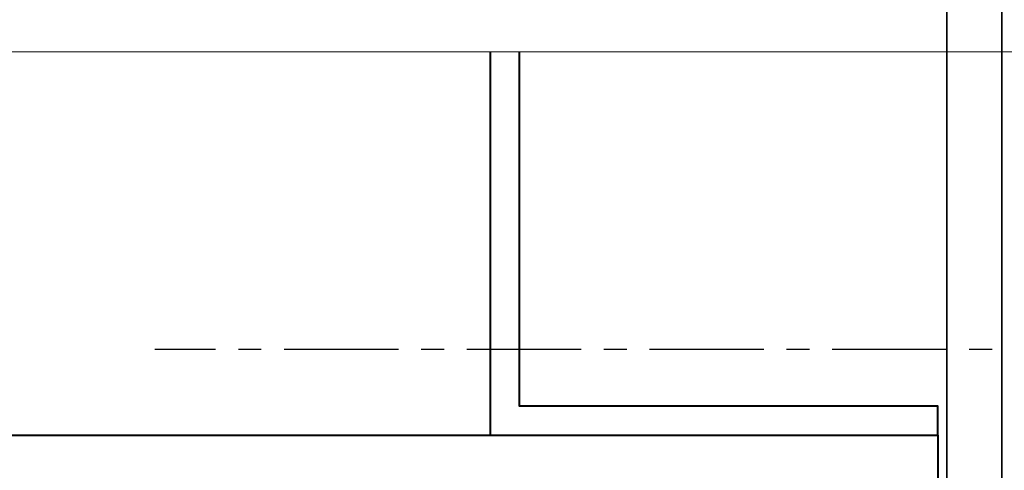
# Model space of a CAD drawing. Extents: x 1669 to 3647, y -4884 to -3327.
# Drawn here: x 2232 to 2286, y -3667 to -3643 of the extents above; entities that cross this region are included whole.
import ezdxf

# ---------------------------------------------------------------- set-up
doc = ezdxf.new("R2010")
doc.units = 0
doc.linetypes.add('CENTER', pattern=[2, 1.25, -0.25, 0.25, -0.25])
doc.layers.add('STRUC', color=4, linetype='CONTINUOUS')
for name, color, linetype, lineweight in [('TCL01 thick', 6, 'CONTINUOUS', 20), ('TCL02 thin', 1, 'CONTINUOUS', 25), ('TCL07 dim', 7, 'CONTINUOUS', 20), ('TCL09 extrusion', 3, 'CONTINUOUS', 40), ('TCL10 parts', 2, 'CONTINUOUS', 35)]:
    doc.layers.add(name, color=color, linetype=linetype, lineweight=lineweight)

# ---------------------------------------------------------------- blocks, each defined once
blk = doc.blocks.new('*U452')
at = {"layer": 'TCL01 thick', "color": 6}
blk.add_lwpolyline([(-3.5, -120.658), (-3.5, -3.81), (-5.405, -1.905), (-1.595, 1.905), (-3.5, 3.81), (-3.5, 55.293)], dxfattribs=at)
blk = doc.blocks.new('A$C5EB13FF0')
at = {"layer": 'STRUC', "color": 1, "linetype": 'CENTER', "ltscale": 5}
blk.add_line((29.973, 0), (-43.362, 0), dxfattribs=at)
at = {"layer": 'TCL01 thick'}
blk.add_lwpolyline([(3, -51), (153, -51), (153, -44, 0.414214), (148, -39), (25, -39, -0.414214), (15, -29), (15, 34, 0.414214), (10, 39), (3, 39), (3, -51)], format="xyb", close=True, dxfattribs=at)
at = {"layer": 'TCL10 parts'}
blk.add_lwpolyline([(0, 39), (3, 39), (3, -31), (0, -31)], close=True, dxfattribs=at)
blk = doc.blocks.new('*U473')
at = {"layer": 'TCL02 thin'}
blk.add_line((106.658, -47.774), (106.658, 61.999), dxfattribs=at)
at = {"layer": 'TCL09 extrusion'}
for points in [[(81.663, 61.999), (81.663, 41), (106.158, 41), (106.158, 42.6), (83.263, 42.6), (83.263, 61.999)], [(-0.242, 10.5), (31.658, 10.5), (31.658, 39.5), (28.658, 39.5), (28.658, 41), (106.158, 41), (106.158, -41), (28.658, -41), (28.658, -39.5), (31.658, -39.5), (31.658, -10.5), (-0.242, -10.5)]]:
    blk.add_lwpolyline(points, dxfattribs=at)

msp = doc.modelspace()

# ---------------------------------------------------------------- block references
at = {"layer": 'TCL02 thin'}
msp.add_blockref('*U473', (2176.461, -3706.317), dxfattribs=at)
at = {"layer": 'TCL07 dim'}
msp.add_blockref('A$C5EB13FF0', (2283.119, -3660.628), dxfattribs=at)
at = {"layer": 'TCL07 dim', "rotation": 89.99999999999996}
msp.add_blockref('*U452', (2187.4, -3640.818), dxfattribs=at)

doc.saveas('drawing.dxf')
